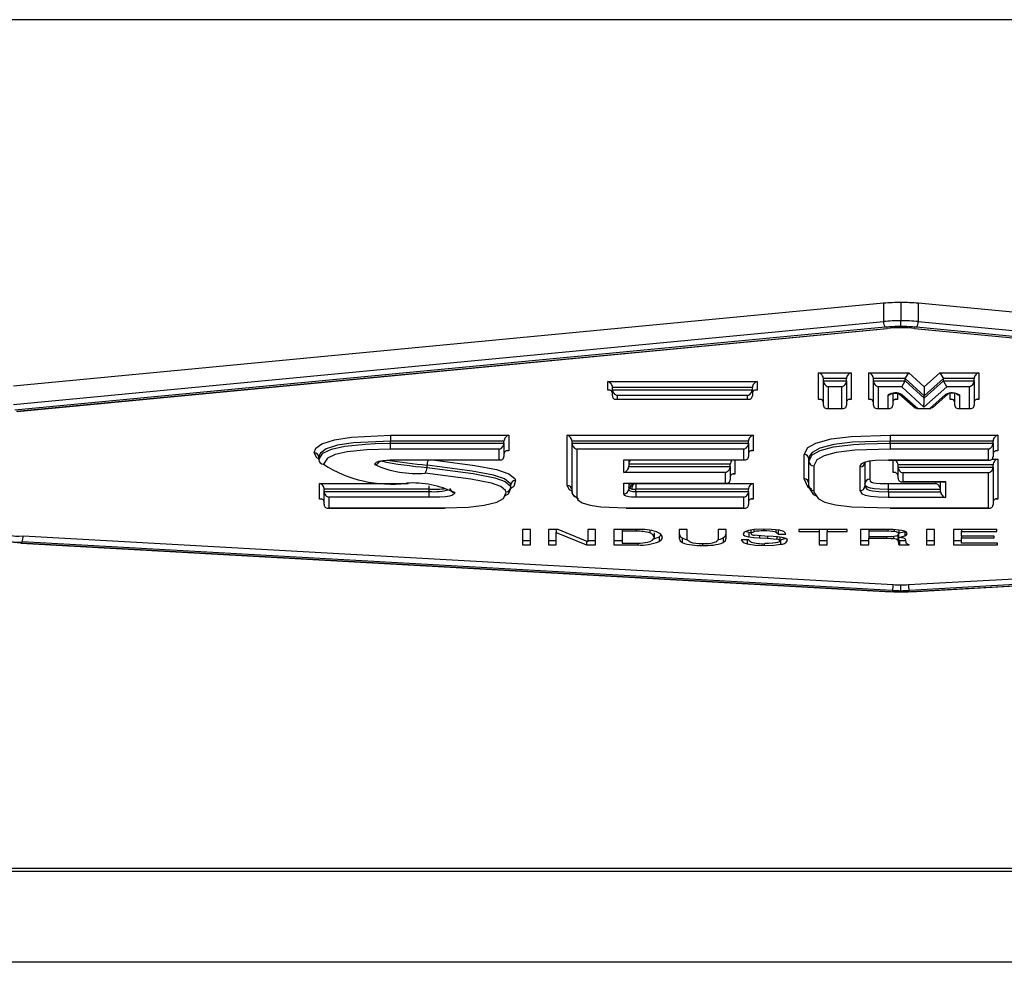
# Model space of a CAD drawing. Units: millimetres. Extents: x -1 to 901, y 0 to 573.
# Drawn here: x 39 to 40, y 151 to 152 of the extents above; entities that cross this region are included whole.
import ezdxf

# ---------------------------------------------------------------- set-up
doc = ezdxf.new("R2010")
doc.units = ezdxf.units.MM

msp = doc.modelspace()

# ---------------------------------------------------------------- linework, layer by layer
at = {"color": 7, "linetype": 'Continuous', "lineweight": 25}
for p, q in [((147.9052885, 152.3095574), (36.6552885, 152.3095574)), ((40.0809905, 151.822917), (38.5866875, 151.6808499)), ((40.0809905, 151.822917), (40.0809905, 151.7915244)), ((40.1106706, 151.8242834), (40.1106706, 151.7928908)), ((40.1404464, 151.822908), (40.1404464, 151.7915155)), ((41.6291645, 151.6808601), (40.1404464, 151.822908)), ((38.5866875, 151.6494573), (40.0809905, 151.7915244)), ((40.083792, 151.7817024), (38.5894891, 151.6396352)), ((38.5922907, 151.6376613), (40.0865937, 151.7797284)), ((38.5930597, 151.6374209), (40.0873629, 151.7794881)), ((40.1340534, 151.779481), (41.6227719, 151.637433)), ((40.1348252, 151.7797211), (41.6235436, 151.6376731)), ((41.626354, 151.6396462), (40.1376358, 151.7816942)), ((40.1404464, 151.7915155), (41.6291645, 151.6494675)), ((39.9694995, 151.6579119), (39.9694995, 151.7035645)), ((39.9694995, 151.7035645), (40.0254445, 151.7035645)), ((40.0173195, 151.6936135), (39.9776245, 151.6936135)), ((39.9776245, 151.6896894), (39.9776245, 151.6936135)), ((40.0173195, 151.6896894), (40.0173195, 151.6936135)), ((40.0254445, 151.7035645), (40.0254445, 151.6579119)), ((40.0555307, 151.7035645), (40.1244362, 151.7035645)), ((40.0555307, 151.6579119), (40.0555307, 151.7035645)), ((40.1182929, 151.6936135), (40.0636557, 151.6936135)), ((40.0636557, 151.6896894), (40.0636557, 151.6936135)), ((40.1182929, 151.6936135), (40.1244362, 151.7035645)), ((40.1504415, 151.6642373), (40.1182929, 151.6936135)), ((40.1182929, 151.6896894), (40.1182929, 151.6936135)), ((40.1244362, 151.7035645), (40.1505625, 151.6796913)), ((40.1836464, 151.6936526), (40.1504415, 151.6642373)), ((40.1505625, 151.6796913), (40.1775606, 151.7036082)), ((40.1775606, 151.7036082), (40.2445971, 151.7035585)), ((40.1775606, 151.7036082), (40.1836464, 151.6936526)), ((40.2364721, 151.6936135), (40.1836464, 151.6936526)), ((40.1836464, 151.6897285), (40.1836464, 151.6936526)), ((40.2364721, 151.6896894), (40.2364721, 151.6936135)), ((40.2445971, 151.7035585), (40.2445971, 151.6579119)), ((39.607253, 151.6737949), (39.607253, 151.6885152)), ((39.607253, 151.6885152), (39.863774, 151.6885152)), ((39.855649, 151.6785641), (39.615378, 151.6785641)), ((39.615378, 151.6746401), (39.615378, 151.6785641)), ((39.615378, 151.6746401), (39.855649, 151.6746401)), ((39.615378, 151.6641255), (39.615378, 151.6746401)), ((39.855649, 151.6746401), (39.855649, 151.6785641)), ((39.855649, 151.6746401), (39.855649, 151.6641255)), ((39.863774, 151.6885152), (39.863774, 151.6737949)), ((39.9776245, 151.6896894), (40.0173195, 151.6896894)), ((39.9776245, 151.6482426), (39.9776245, 151.6896894)), ((40.0091945, 151.6797383), (39.9857495, 151.6797383)), ((39.9857495, 151.6797383), (39.9857495, 151.6424974)), ((40.0091945, 151.6424974), (40.0091945, 151.6797383)), ((40.0173195, 151.6896894), (40.0173195, 151.6482426)), ((40.0636557, 151.6482426), (40.0636557, 151.6896894)), ((40.0636557, 151.6896894), (40.1182929, 151.6896894)), ((40.0717807, 151.6797383), (40.0717807, 151.6424974)), ((40.1121497, 151.6797383), (40.0717807, 151.6797383)), ((40.1121497, 151.6797383), (40.1182929, 151.6896894)), ((40.1503205, 151.6448593), (40.1121497, 151.6797383)), ((40.1182929, 151.6896894), (40.1504415, 151.6603133)), ((40.1897321, 151.679773), (40.1503205, 151.6448593)), ((40.1504415, 151.6603133), (40.1836464, 151.6897285)), ((40.1897321, 151.679773), (40.1836464, 151.6897285)), ((40.1836464, 151.6897285), (40.2364721, 151.6896894)), ((40.2283471, 151.6797444), (40.1897321, 151.679773)), ((40.2283471, 151.6424974), (40.2283471, 151.6797444)), ((40.2364721, 151.6896894), (40.2364721, 151.6482426)), ((39.6113155, 151.6737949), (39.607253, 151.6737949)), ((39.6214001, 151.6581034), (39.8496269, 151.6581034)), ((39.847524, 151.664689), (39.623503, 151.664689)), ((39.623503, 151.664689), (39.623503, 151.6583803)), ((39.623503, 151.6583803), (39.847524, 151.6583803)), ((39.847524, 151.6583803), (39.847524, 151.664689)), ((39.863774, 151.6737949), (39.8597115, 151.6737949)), ((39.973562, 151.6579119), (39.9694995, 151.6579119)), ((40.0254445, 151.6579119), (40.021382, 151.6579119)), ((40.0595932, 151.6579119), (40.0555307, 151.6579119)), ((40.0885844, 151.6424974), (40.0885844, 151.6655742)), ((40.0967094, 151.668226), (40.0967094, 151.6482426)), ((40.1048344, 151.6579119), (40.1007719, 151.6579119)), ((40.1048344, 151.6682156), (40.1048344, 151.6579119)), ((40.1078456, 151.6675518), (40.1354258, 151.6432116)), ((40.1124669, 151.6664619), (40.1396214, 151.6424974)), ((40.1504415, 151.6603133), (40.1504415, 151.6642373)), ((40.1604952, 151.6424974), (40.1875037, 151.6664887)), ((40.1647117, 151.6432233), (40.1921086, 151.6675597)), ((40.1951421, 151.6579119), (40.1951421, 151.6682415)), ((40.1992046, 151.6579119), (40.1951421, 151.6579119)), ((40.2032671, 151.6482426), (40.2032671, 151.6682358)), ((40.2113921, 151.6656064), (40.2113921, 151.6424974)), ((40.2445971, 151.6579119), (40.2405346, 151.6579119)), ((39.9836466, 151.6422205), (40.0112974, 151.6422205)), ((39.9857495, 151.6424974), (40.0091945, 151.6424974)), ((40.0696778, 151.6422205), (40.0906873, 151.6422205)), ((40.0717807, 151.6424974), (40.0885844, 151.6424974)), ((40.1354258, 151.6432116), (40.1396214, 151.6424974)), ((40.1380466, 151.6422205), (40.1620729, 151.6422205)), ((40.1396214, 151.6424974), (40.1604952, 151.6424974)), ((40.1647117, 151.6432233), (40.1604952, 151.6424974)), ((40.2092892, 151.6422205), (40.23045, 151.6422205)), ((40.2113921, 151.6424974), (40.2283471, 151.6424974)), ((39.2345196, 151.5964332), (39.4372768, 151.5964332)), ((39.2345196, 151.5964332), (39.2345196, 151.5864821)), ((39.4372768, 151.5964332), (39.4372768, 151.5697176)), ((39.5378825, 151.5964332), (39.8571913, 151.5964332)), ((39.5378825, 151.510436), (39.5378825, 151.5964332)), ((39.8571913, 151.5964332), (39.8571913, 151.5698168)), ((40.0923559, 151.5964332), (40.2771052, 151.5964332)), ((40.0923559, 151.5964332), (40.0923559, 151.5864821)), ((40.2771052, 151.5964332), (40.2771052, 151.5695193)), ((39.2345196, 151.5825581), (39.2345196, 151.5864821)), ((39.4291518, 151.5864821), (39.2345196, 151.5864821)), ((39.2345196, 151.572607), (39.2345196, 151.5825581)), ((39.2345196, 151.5825581), (39.4291518, 151.5825581)), ((39.4291518, 151.5825581), (39.4291518, 151.5864821)), ((39.4291518, 151.5825581), (39.4291518, 151.5600483)), ((39.8490663, 151.5864821), (39.5460075, 151.5864821)), ((39.5460075, 151.5825581), (39.5460075, 151.5864821)), ((39.5460075, 151.4986638), (39.5460075, 151.5825581)), ((39.5460075, 151.5825581), (39.8490663, 151.5825581)), ((39.8490663, 151.5825581), (39.8490663, 151.5864821)), ((39.8490663, 151.5825581), (39.8490663, 151.5601475)), ((40.0923559, 151.5825581), (40.0923559, 151.5864821)), ((40.2689802, 151.5864821), (40.0923559, 151.5864821)), ((40.0923559, 151.5825581), (40.0923559, 151.572607)), ((40.0923559, 151.5825581), (40.2689802, 151.5825581)), ((40.2689802, 151.5825581), (40.2689802, 151.5864821)), ((40.2689802, 151.5825581), (40.2689802, 151.55985)), ((39.1111507, 151.5545944), (39.1111507, 151.5585185)), ((39.4210268, 151.572607), (39.2345196, 151.572607)), ((39.4210268, 151.554303), (39.4210268, 151.572607)), ((39.4372768, 151.5697176), (39.4332143, 151.5697176)), ((39.5541325, 151.572607), (39.5541325, 151.4908157)), ((39.8409413, 151.572607), (39.5541325, 151.572607)), ((39.8409413, 151.5544023), (39.8409413, 151.572607)), ((39.8571913, 151.5698168), (39.8531288, 151.5698168)), ((39.94477, 151.5214461), (39.94477, 151.5632925)), ((40.2608552, 151.572607), (40.0923559, 151.572607)), ((40.2608552, 151.5541047), (40.2608552, 151.572607)), ((40.2771052, 151.5695193), (40.2730427, 151.5695193)), ((39.2483129, 151.554303), (39.4210268, 151.554303)), ((39.2483129, 151.5540262), (39.2483129, 151.554303)), ((39.2483129, 151.5540262), (39.4231297, 151.5540262)), ((39.2969703, 151.5411083), (39.2969703, 151.5450324)), ((39.6351986, 151.5544023), (39.8409413, 151.5544023)), ((39.6351986, 151.5326447), (39.6351986, 151.5544023)), ((39.6373015, 151.5541254), (39.8430442, 151.5541254)), ((39.6433236, 151.5541254), (39.6433236, 151.5425957)), ((39.8176492, 151.5465198), (39.6433236, 151.5465198)), ((39.6433236, 151.5425957), (39.8176492, 151.5425957)), ((39.8176492, 151.5425957), (39.8176492, 151.5465198)), ((39.8176492, 151.5425957), (39.8176492, 151.520185)), ((39.8257742, 151.5541254), (39.8257742, 151.5298543)), ((39.952895, 151.5515203), (39.952895, 151.5554444)), ((39.952895, 151.5096739), (39.952895, 151.5515203)), ((39.96102, 151.5436722), (39.96102, 151.5018258)), ((40.040937, 151.5013329), (40.040937, 151.542284)), ((40.049062, 151.5501321), (40.049062, 151.5091811)), ((40.057187, 151.5523365), (40.057187, 151.5209533)), ((40.0896738, 151.5541047), (40.2608552, 151.5541047)), ((40.0896738, 151.5538279), (40.0896738, 151.5541047)), ((40.0896738, 151.5538279), (40.2629582, 151.5538279)), ((40.0976407, 151.5323365), (40.0976407, 151.5538279)), ((40.2689802, 151.5455282), (40.1057657, 151.5455282)), ((40.1057657, 151.5416042), (40.1057657, 151.5455282)), ((40.1057657, 151.5226672), (40.1057657, 151.5416042)), ((40.1057657, 151.5416042), (40.2689802, 151.5416042)), ((40.2672735, 151.5554793), (40.2771052, 151.5554793)), ((40.2689802, 151.5416042), (40.2689802, 151.5455282)), ((40.2689802, 151.5416042), (40.2689802, 151.4773469)), ((40.2771052, 151.5554793), (40.2771052, 151.4870162)), ((39.8095242, 151.5326447), (39.6351986, 151.5326447)), ((39.8095242, 151.5144398), (39.8095242, 151.5326447)), ((39.8257742, 151.5298543), (39.8217117, 151.5298543)), ((40.1017032, 151.5323365), (40.0976407, 151.5323365)), ((40.1138907, 151.5316531), (40.1138907, 151.5169219)), ((40.2608552, 151.5316531), (40.1138907, 151.5316531)), ((40.2608552, 151.4716017), (40.2608552, 151.5316531)), ((39.112221, 151.4870162), (39.112221, 151.5138311)), ((39.112221, 151.5138311), (39.2646919, 151.5138311)), ((39.3008021, 151.50388), (39.3008021, 151.5093307)), ((39.4405658, 151.5084402), (39.4406458, 151.5111218)), ((39.4406458, 151.5071978), (39.4406458, 151.5111218)), ((39.4409893, 151.5045153), (39.4409893, 151.5084394)), ((39.6351986, 151.5144398), (39.8095242, 151.5144398)), ((39.6351986, 151.4957798), (39.6351986, 151.5144398)), ((39.6373015, 151.5141629), (39.8116272, 151.5141629)), ((39.6433236, 151.5141629), (39.6433236, 151.503628)), ((39.6555838, 151.513729), (39.8571913, 151.513729)), ((39.6555838, 151.513729), (39.6555838, 151.5037779)), ((39.8571913, 151.513729), (39.8571913, 151.4870162)), ((40.0896738, 151.5134344), (40.1708192, 151.5134344)), ((40.0896738, 151.5034834), (40.0896738, 151.5134344)), ((40.1117878, 151.5166451), (40.1849663, 151.5166451)), ((40.1138907, 151.5169219), (40.1870692, 151.5169219)), ((40.1708192, 151.5134344), (40.1708192, 151.5166451)), ((40.1789442, 151.4995593), (40.1789442, 151.5166451)), ((40.1870692, 151.5169219), (40.1870692, 151.4896082)), ((39.3008021, 151.50388), (39.120346, 151.50388)), ((39.120346, 151.4999559), (39.120346, 151.50388)), ((39.120346, 151.4773469), (39.120346, 151.4999559)), ((39.120346, 151.4999559), (39.3008021, 151.4999559)), ((39.3008021, 151.4900049), (39.128471, 151.4900049)), ((39.128471, 151.4900049), (39.128471, 151.4716017)), ((39.3008021, 151.4999559), (39.3008021, 151.50388)), ((39.3008021, 151.4900049), (39.3008021, 151.4999559)), ((39.6555838, 151.4998538), (39.6555838, 151.5037779)), ((39.8490663, 151.5037779), (39.6555838, 151.5037779)), ((39.6555838, 151.4998538), (39.6555838, 151.4899028)), ((39.6555838, 151.4998538), (39.8490663, 151.4998538)), ((39.8409413, 151.4899028), (39.6555838, 151.4899028)), ((39.8409413, 151.4716017), (39.8409413, 151.4899028)), ((39.8490663, 151.4998538), (39.8490663, 151.5037779)), ((39.8490663, 151.4998538), (39.8490663, 151.4773469)), ((40.0896738, 151.4995593), (40.0896738, 151.5034834)), ((40.1789442, 151.5034834), (40.0896738, 151.5034834)), ((40.0896738, 151.4995593), (40.0896738, 151.4896082)), ((40.0896738, 151.4995593), (40.1789442, 151.4995593)), ((40.1870692, 151.4896082), (40.0896738, 151.4896082)), ((39.1162835, 151.4870162), (39.112221, 151.4870162)), ((39.8571913, 151.4870162), (39.8531288, 151.4870162)), ((40.2771052, 151.4870162), (40.2730427, 151.4870162)), ((39.1263681, 151.4713248), (39.3280046, 151.4713248)), ((39.128471, 151.4716017), (39.3280046, 151.4716017)), ((39.3280046, 151.4713248), (39.3280046, 151.4716017)), ((39.6387256, 151.4716017), (39.8409413, 151.4716017)), ((39.6387256, 151.4713248), (39.6387256, 151.4716017)), ((39.6387256, 151.4713248), (39.8430442, 151.4713248)), ((40.0923559, 151.4716017), (40.2608552, 151.4716017)), ((40.0923559, 151.4716017), (40.0923559, 151.4713248)), ((40.0923559, 151.4713248), (40.2629582, 151.4713248)), ((38.603336, 151.4235751), (40.0976598, 151.340005)), ((39.4746724, 151.434653), (39.4606706, 151.434653)), ((39.4606706, 151.434653), (39.4606706, 151.4081676)), ((39.4746724, 151.4081676), (39.4746724, 151.434653)), ((39.522065, 151.434653), (39.5057292, 151.434653)), ((39.5057292, 151.434653), (39.5057292, 151.4081676)), ((39.5189647, 151.434653), (39.5189647, 151.4295387)), ((39.5189647, 151.4081676), (39.5189647, 151.4295387)), ((39.5189647, 151.4295387), (39.5707577, 151.4081676)), ((39.5730912, 151.413252), (39.522065, 151.434653)), ((39.5863267, 151.434653), (39.5730912, 151.434653)), ((39.5730912, 151.434653), (39.5730912, 151.413252)), ((39.5863267, 151.4081676), (39.5863267, 151.434653)), ((39.6588553, 151.434653), (39.6179528, 151.434653)), ((39.6179528, 151.434653), (39.6179528, 151.4081676)), ((39.6319546, 151.434653), (39.6319546, 151.4315699)), ((39.6559989, 151.4315699), (39.6319546, 151.4315699)), ((39.6319546, 151.4315699), (39.6319546, 151.4112327)), ((39.6559989, 151.434653), (39.6559989, 151.4315699)), ((39.6797995, 151.4332571), (39.6797995, 151.4288475)), ((39.6871953, 151.4290512), (39.6871953, 151.421203)), ((39.6953574, 151.4220376), (39.6993375, 151.4253603)), ((39.6953574, 151.4220376), (39.6953574, 151.4141895)), ((39.7438874, 151.434653), (39.7298857, 151.434653)), ((39.7298857, 151.434653), (39.7298857, 151.4197787)), ((39.7438874, 151.4182823), (39.7438874, 151.434653)), ((39.8107618, 151.434653), (39.79676, 151.434653)), ((39.79676, 151.434653), (39.79676, 151.4182823)), ((39.8107618, 151.4197787), (39.8107618, 151.434653)), ((39.8448601, 151.4313012), (39.8493888, 151.4300607)), ((39.8493888, 151.4300607), (39.8531041, 151.4296169)), ((39.8493888, 151.4300607), (39.8493888, 151.4222126)), ((39.8531041, 151.433661), (39.8531041, 151.4277838)), ((39.858247, 151.4344973), (39.858247, 151.4308849)), ((39.868011, 151.424135), (39.868011, 151.4204637)), ((39.8751399, 151.4353035), (39.8751399, 151.432219)), ((39.8911038, 151.4226453), (39.8771948, 151.4234927)), ((39.8814441, 151.4232338), (39.8814441, 151.4196525)), ((39.8957823, 151.4340602), (39.8957823, 151.4301456)), ((39.8975007, 151.4221416), (39.8975007, 151.418084)), ((39.9000553, 151.4347305), (39.9000553, 151.4268823)), ((39.9000553, 151.4268823), (39.9130818, 151.4268823)), ((39.9025631, 151.4215326), (39.9025631, 151.4150009)), ((40.0186057, 151.434653), (39.93564, 151.434653)), ((39.93564, 151.434653), (39.93564, 151.4314978)), ((39.93564, 151.4314978), (39.970122, 151.4314978)), ((39.970122, 151.434653), (39.970122, 151.4314978)), ((39.970122, 151.4314978), (39.970122, 151.4081676)), ((39.9841237, 151.434653), (39.9841237, 151.4314978)), ((39.9841237, 151.4081676), (39.9841237, 151.4314978)), ((39.9841237, 151.4314978), (40.0186057, 151.4314978)), ((40.0186057, 151.4314978), (40.0186057, 151.434653)), ((40.0881042, 151.434653), (40.0415937, 151.434653)), ((40.0415937, 151.434653), (40.0415937, 151.4081676)), ((40.0554564, 151.434653), (40.0554564, 151.4315699)), ((40.0554564, 151.4315699), (40.0554564, 151.4225191)), ((40.0883827, 151.4315699), (40.0554564, 151.4315699)), ((40.0554564, 151.4225191), (40.086618, 151.4225191)), ((40.0554564, 151.4225191), (40.0554564, 151.4195263)), ((40.0861188, 151.4225191), (40.0861188, 151.4195263)), ((40.0883827, 151.4346479), (40.0883827, 151.4315699)), ((40.0982279, 151.4231109), (40.0982279, 151.4190394)), ((40.0994238, 151.4343347), (40.0994238, 151.4310291)), ((40.1054726, 151.423408), (40.1063089, 151.4189907)), ((40.1054726, 151.423408), (40.1054726, 151.4155598)), ((40.1067965, 151.42652), (40.1067965, 151.421185)), ((40.1071446, 151.4338106), (40.1071446, 151.4271707)), ((40.1174195, 151.4314671), (40.1174195, 151.4236189)), ((40.1237701, 151.3400074), (41.6124666, 151.4235637)), ((40.1686432, 151.434653), (40.1546414, 151.434653)), ((40.1546414, 151.434653), (40.1546414, 151.4081676)), ((40.1686432, 151.4081676), (40.1686432, 151.434653)), ((40.2752819, 151.434653), (40.2010239, 151.434653)), ((40.2010239, 151.434653), (40.2010239, 151.4081676)), ((40.214538, 151.434653), (40.214538, 151.4314077)), ((40.214538, 151.4233665), (40.214538, 151.4314077)), ((40.214538, 151.4314077), (40.2752819, 151.4314077)), ((40.2706846, 151.4233665), (40.214538, 151.4233665)), ((40.214538, 151.4233665), (40.214538, 151.4203015)), ((40.2706846, 151.4203015), (40.2706846, 151.4233665)), ((40.2752819, 151.4314077), (40.2752819, 151.434653)), ((38.5994503, 151.4113518), (40.0937737, 151.3277818)), ((38.5999039, 151.411616), (40.0942275, 151.328046)), ((40.0959438, 151.3301014), (38.60162, 151.4136715)), ((39.4606706, 151.4160158), (39.4746724, 151.4160158)), ((39.4606706, 151.4081676), (39.4746724, 151.4081676)), ((39.5057292, 151.4160158), (39.5189647, 151.4160158)), ((39.5057292, 151.4081676), (39.5189647, 151.4081676)), ((39.5707577, 151.4142307), (39.5707577, 151.4081676)), ((39.5707577, 151.4081676), (39.5863267, 151.4081676)), ((39.5730912, 151.4160158), (39.5863267, 151.4160158)), ((39.6179528, 151.4160158), (39.6319546, 151.4160158)), ((39.6179528, 151.4081676), (39.6587158, 151.4081676)), ((39.6319546, 151.4112327), (39.6561385, 151.4112327)), ((39.6587158, 151.4112769), (39.6587158, 151.4081676)), ((39.7349939, 151.4201084), (39.7349939, 151.4122603)), ((39.770289, 151.4106523), (39.770289, 151.4074645)), ((39.805653, 151.4201084), (39.805653, 151.4122603)), ((39.8495509, 151.4167136), (39.8365245, 151.4167136)), ((39.8468457, 151.4167136), (39.8468457, 151.4099165)), ((39.868011, 151.4204637), (39.8814441, 151.4196525)), ((39.8759988, 151.4104436), (39.8759988, 151.4073924)), ((39.9040139, 151.4171336), (39.9040139, 151.4092854)), ((39.970122, 151.4160158), (39.9841237, 151.4160158)), ((39.970122, 151.4081676), (39.9841237, 151.4081676)), ((40.0415937, 151.4160158), (40.0554564, 151.4160158)), ((40.0415937, 151.4081676), (40.0554564, 151.4081676)), ((40.0554564, 151.4081676), (40.0554564, 151.4195263)), ((40.0554564, 151.4195263), (40.0861188, 151.4195263)), ((40.1054726, 151.4155598), (40.1063089, 151.4111425)), ((40.1063089, 151.4189907), (40.1063089, 151.4111425)), ((40.107005, 151.4168993), (40.107005, 151.4090511)), ((40.1081199, 151.4160158), (40.1192198, 151.4160158)), ((40.1081199, 151.4160158), (40.1081199, 151.4081676)), ((40.1081199, 151.4081676), (40.1251171, 151.4081676)), ((40.1196834, 151.4126389), (40.1191957, 151.4161907)), ((40.1251171, 151.4081676), (40.1251171, 151.4087626)), ((41.6141886, 151.4136605), (40.1254913, 151.3301041)), ((40.127213, 151.328049), (41.6159108, 151.4116053)), ((40.1276684, 151.3277849), (41.6163661, 151.4113412)), ((40.1546414, 151.4160158), (40.1686432, 151.4160158)), ((40.1546414, 151.4081676), (40.1686432, 151.4081676)), ((40.2010239, 151.4160158), (40.214538, 151.4160158)), ((40.2010239, 151.4081676), (40.2763268, 151.4081676)), ((40.214538, 151.4113228), (40.214538, 151.4203015)), ((40.214538, 151.4203015), (40.2706846, 151.4203015)), ((40.2763268, 151.4113228), (40.214538, 151.4113228)), ((40.2763268, 151.4081676), (40.2763268, 151.4113228)), ((36.6552885, 150.8537003), (147.9052885, 150.8537003)), ((36.6552885, 150.8483762), (147.9052885, 150.8483762)), ((147.9052885, 150.6919383), (36.6552885, 150.6919383))]:
    msp.add_line(p, q, dxfattribs=at)
at = {"color": 7, "linetype": 'Continuous', "lineweight": 25, "flags": 128}
for points in [[(40.1106702, 151.7829397), (40.1106703, 151.7835008), (40.1106703, 151.7843419), (40.1106704, 151.7854307), (40.1106705, 151.7867254), (40.1106706, 151.7881762), (40.1106706, 151.7897273), (40.1106706, 151.7913193), (40.1106706, 151.7928908)], [(40.0873629, 151.7794881), (40.0871404, 151.7794941), (40.0865937, 151.7797284)], [(40.1340534, 151.779481), (40.1342769, 151.779487), (40.1348252, 151.7797211)], [(40.093586, 151.6676053), (40.093584, 151.6676025), (40.0939844, 151.6677313), (40.0949402, 151.6679565), (40.0966526, 151.6682216), (40.0991726, 151.6684186), (40.1022053, 151.6684252), (40.1051342, 151.6681917), (40.1069161, 151.6678912), (40.1077845, 151.6676634), (40.1079941, 151.6675884)], [(39.1030257, 151.5663666), (39.1058752, 151.5740342), (39.116602, 151.5818117), (39.1381993, 151.5887689), (39.1675172, 151.5933804), (39.2345196, 151.5964332)], [(39.94477, 151.5632925), (39.950704, 151.5752055), (39.9644744, 151.5830292), (39.9911565, 151.5900048), (40.0251763, 151.594156), (40.0923559, 151.5964332)], [(39.2345196, 151.5864821), (39.2345172, 151.5864821), (39.1706358, 151.5835904), (39.143506, 151.5793284), (39.123751, 151.5729643), (39.1138339, 151.5657627), (39.1116281, 151.5616918), (39.1111507, 151.5585185)], [(39.1111507, 151.5545944), (39.1111507, 151.554595), (39.1183491, 151.5659466), (39.1331575, 151.5726668), (39.1558364, 151.5777248), (39.1915324, 151.5813841), (39.207915, 151.582139), (39.2345196, 151.5825581)], [(40.0923559, 151.5864821), (40.0923535, 151.5864821), (40.0275779, 151.5842989), (39.9957449, 151.5804212), (39.9712463, 151.574019), (39.9585073, 151.5667715), (39.9544383, 151.5617124), (39.952895, 151.5554444)], [(39.952895, 151.5515203), (39.952895, 151.5515209), (39.9585615, 151.5628957), (39.9720771, 151.5704136), (39.9950585, 151.5763744), (40.0293402, 151.5805129), (40.0488953, 151.5816803), (40.0923559, 151.5825581)], [(39.1129362, 151.5550722), (39.1075436, 151.5577079), (39.1030257, 151.5663666)], [(39.2345196, 151.572607), (39.1933696, 151.5714875), (39.1600736, 151.5680824), (39.1394301, 151.563482), (39.1259647, 151.5573656), (39.1192757, 151.5467463)], [(40.0923559, 151.572607), (40.0316457, 151.5706483), (39.9997038, 151.566801), (39.9787745, 151.5613749), (39.9663611, 151.5544584), (39.96102, 151.5436722)], [(39.2072384, 151.5461512), (39.2074611, 151.5473593), (39.2100235, 151.5499688), (39.2147964, 151.5518047), (39.2216729, 151.5531089), (39.2334638, 151.554049), (39.2483129, 151.554303)], [(39.2147295, 151.5524051), (39.2140957, 151.5508109), (39.2142491, 151.5508678), (39.2161917, 151.5516034), (39.219732, 151.5524305), (39.2251588, 151.5531859), (39.2335604, 151.553769), (39.2477711, 151.554026), (39.2503027, 151.554026)], [(39.4406458, 151.5111218), (39.4406456, 151.5111225), (39.4396647, 151.5138385), (39.4302648, 151.5216219), (39.4109805, 151.5280772), (39.3747901, 151.5349226), (39.2969703, 151.5450324)], [(39.2969703, 151.5411083), (39.3763782, 151.530752), (39.413276, 151.5235713), (39.4313185, 151.5171625), (39.4398755, 151.509498), (39.4406458, 151.5071978)], [(39.3065771, 151.5540262), (39.3789497, 151.5445771), (39.4165898, 151.5374467), (39.4374525, 151.5304506), (39.4477131, 151.5219747), (39.448757, 151.519093)], [(40.040937, 151.542284), (40.0410044, 151.5433475), (40.043759, 151.5478983), (40.0482623, 151.5502311), (40.0565649, 151.5522661), (40.0669512, 151.5534411), (40.0896738, 151.5541047)], [(39.4325345, 151.4992266), (39.431812, 151.5013916), (39.4240286, 151.5083858), (39.4075151, 151.5142402), (39.3721806, 151.5211033), (39.2936187, 151.5313445)], [(39.4406458, 151.5071978), (39.4406459, 151.5071971), (39.4409036, 151.5058435), (39.4361437, 151.4952978), (39.4301083, 151.4919615)], [(39.448757, 151.519093), (39.4459033, 151.5084368), (39.4411511, 151.5052189)], [(39.5475486, 151.4996148), (39.5419374, 151.5026557), (39.5378825, 151.510436)], [(39.6455135, 151.5048553), (39.6439881, 151.505825), (39.6433236, 151.507552)], [(39.6519508, 151.5141629), (39.6520491, 151.5140177), (39.6523593, 151.5138362)], [(39.95763, 151.5036893), (39.9517252, 151.5069937), (39.94477, 151.5214461)], [(39.9657168, 151.4921488), (39.9613414, 151.4943548), (39.9531479, 151.5065947), (39.952895, 151.5096739)], [(40.0896738, 151.5034834), (40.0896714, 151.5034834), (40.0738903, 151.5037798), (40.0653617, 151.5043789), (40.0585796, 151.505393), (40.0531751, 151.5071282), (40.0501791, 151.5094593), (40.049062, 151.5131051)], [(40.049062, 151.5091811), (40.049062, 151.5091804), (40.0521461, 151.5037764), (40.0561899, 151.5020652), (40.0622289, 151.5008343), (40.0729467, 151.4999001), (40.0896738, 151.4995593)], [(40.057187, 151.5209533), (40.0581576, 151.517705), (40.0603697, 151.5159535), (40.0637433, 151.5148648), (40.0683712, 151.5141804), (40.075278, 151.5136999), (40.0896738, 151.5134344)], [(39.3445563, 151.4979016), (39.3439339, 151.4961996), (39.3408394, 151.4937077), (39.3358356, 151.4920223), (39.3289269, 151.4908855), (39.3188996, 151.4902068), (39.3008021, 151.4900049)], [(39.3280046, 151.4716017), (39.3674811, 151.4729152), (39.395164, 151.4761609), (39.4169365, 151.4817283), (39.4283523, 151.488046), (39.4327831, 151.4979258), (39.4325345, 151.4992266)], [(39.5576849, 151.4870073), (39.556088, 151.4875086), (39.5483042, 151.4929184), (39.5461483, 151.4971743), (39.5460075, 151.4986638)], [(39.5541325, 151.4908157), (39.5562376, 151.4855243), (39.563192, 151.480681), (39.5770042, 151.4763449), (39.5955933, 151.4735032), (39.6387256, 151.4716017)], [(39.6555838, 151.4899028), (39.648264, 151.4901372), (39.6433328, 151.4907177), (39.6390372, 151.4918075), (39.6364648, 151.4932039), (39.6351986, 151.4957798)], [(39.6433236, 151.503628), (39.6433236, 151.5036273), (39.6442355, 151.5016663), (39.6456998, 151.5008593), (39.6478321, 151.5003169), (39.6504905, 151.5000078), (39.6555838, 151.4998538)], [(39.6489006, 151.5040851), (39.647016, 151.5044021), (39.6455135, 151.5048553)], [(39.96102, 151.5018258), (39.9612651, 151.4988387), (39.9690078, 151.4872031), (39.980363, 151.481468), (39.9982365, 151.4769571), (40.0266583, 151.4735724), (40.0923559, 151.4716017)], [(40.0896738, 151.4896082), (40.0714239, 151.4899863), (40.0583315, 151.491141), (40.0501054, 151.4928234), (40.0446312, 151.4951288), (40.040937, 151.5013329)], [(38.5384135, 151.431337), (38.542791, 151.4246637), (38.5554671, 151.4187424), (38.575013, 151.4142312), (38.5999039, 151.411616)], [(39.6871953, 151.421203), (39.6848776, 151.4260259), (39.6797995, 151.4288475)], [(39.6861737, 151.4184265), (39.6869988, 151.4200346), (39.6871953, 151.421203)], [(39.6863449, 151.4187601), (39.6899259, 151.4196795), (39.6953574, 151.4220376)], [(39.7014061, 151.4218159), (39.6981948, 151.4273182), (39.691166, 151.4307767)], [(39.6953574, 151.4141895), (39.7002338, 151.4182604), (39.7014061, 151.4218159)], [(39.7298857, 151.4276268), (39.7314845, 151.4228612), (39.7349939, 151.4201084)], [(39.805653, 151.4201084), (39.8097715, 151.4237634), (39.8107618, 151.4276268)], [(39.849226, 151.4330304), (39.8417374, 151.4300644), (39.8399381, 151.4271707)], [(39.8399381, 151.4271707), (39.8406783, 151.4254517), (39.8429, 151.42399), (39.8493888, 151.4222126)], [(39.8755227, 151.43532), (39.8588915, 151.434602), (39.849226, 151.4330304)], [(39.8493888, 151.4222126), (39.8579201, 151.4211933), (39.868011, 151.4204637)], [(39.8531041, 151.4277838), (39.8547183, 151.429627), (39.858247, 151.4308849)], [(39.8771948, 151.4234927), (39.8646284, 151.4243716), (39.859176, 151.4249352)], [(39.9021333, 151.4333128), (39.8883901, 151.4349302), (39.8755227, 151.43532)], [(39.9066265, 151.4209686), (39.8990622, 151.4220186), (39.8911038, 151.4226453)], [(39.8957823, 151.4301456), (39.8987327, 151.4285625), (39.9000553, 151.4268823)], [(39.9130818, 151.4268823), (39.912224, 151.4291668), (39.9096499, 151.431074), (39.9021333, 151.4333128)], [(39.9160772, 151.4155778), (39.9153369, 151.4174252), (39.913115, 151.4190098), (39.9066265, 151.4209686)], [(40.086618, 151.4225191), (40.0959961, 151.4228357), (40.1016183, 151.4235288)], [(40.1070519, 151.4337695), (40.0974365, 151.4344819), (40.0881042, 151.434653)], [(40.0994238, 151.4310291), (40.0939187, 151.4314652), (40.0883827, 151.4315699)], [(40.1071446, 151.4271707), (40.1065387, 151.4286145), (40.1047218, 151.4297756), (40.1024458, 151.4304896), (40.0994238, 151.4310291)], [(40.1067965, 151.4290332), (40.113492, 151.4302496), (40.1174195, 151.4314671)], [(40.1067965, 151.421185), (40.113492, 151.4224014), (40.1174195, 151.4236189)], [(40.1158175, 151.4195263), (40.1114953, 151.4205529), (40.1067965, 151.421185)], [(40.1212158, 151.4275134), (40.1201047, 151.4298431), (40.1167724, 151.4317232), (40.1125969, 151.4328851), (40.1070519, 151.4337695)], [(40.1174195, 151.4236189), (40.1204809, 151.4255866), (40.1212158, 151.4275134)], [(38.5999039, 151.411616), (38.5995692, 151.4113658), (38.5994503, 151.4113518)], [(39.6561385, 151.4112327), (39.6630713, 151.4113515), (39.6674466, 151.4116112)], [(39.6674466, 151.4116112), (39.6753934, 151.4128059), (39.6803804, 151.4143157)], [(39.6803804, 151.4143157), (39.684178, 151.4163956), (39.6861737, 151.4184265)], [(39.7298857, 151.4197787), (39.7314845, 151.4150131), (39.7349939, 151.4122603)], [(39.7349939, 151.4201084), (39.741505, 151.4177988), (39.7436434, 151.4174342)], [(39.748102, 151.4134863), (39.7447034, 151.4159322), (39.7438874, 151.4182823)], [(39.79676, 151.4182823), (39.7956806, 151.4154391), (39.7933233, 151.4137207)], [(39.7972329, 151.4174737), (39.8007309, 151.4182304), (39.805653, 151.4201084)], [(39.805653, 151.4122603), (39.8097715, 151.4159153), (39.8107618, 151.4197787)], [(39.8365245, 151.4167136), (39.8396567, 151.4124674), (39.8468457, 151.4099165)], [(39.8468457, 151.4099165), (39.8611805, 151.407881), (39.8759988, 151.4073924)], [(39.8535101, 151.4130537), (39.8505507, 151.4148944), (39.8495509, 151.4167136)], [(39.8759988, 151.4073924), (39.8926489, 151.4079861), (39.9040139, 151.4092854)], [(39.8906162, 151.4109983), (39.8832853, 151.410533), (39.8769278, 151.4104213)], [(39.8814441, 151.4196525), (39.8918653, 151.4188318), (39.8975007, 151.418084)], [(39.9025631, 151.4150009), (39.9016264, 151.4135239), (39.8988165, 151.412324), (39.8952946, 151.4115756), (39.8906162, 151.4109983)], [(39.9040139, 151.4171336), (39.9098253, 151.4183902), (39.912056, 151.4193295)], [(40.0861188, 151.4195263), (40.0939857, 151.4193736), (40.0982279, 151.4190394)], [(40.1063089, 151.4189907), (40.1066643, 151.4175707), (40.107005, 151.4168993)], [(40.1063089, 151.4111425), (40.1066643, 151.4097225), (40.107005, 151.4090511)], [(40.107005, 151.4168993), (40.1075606, 151.4163557), (40.1081199, 151.4160158)], [(40.107005, 151.4090511), (40.1075606, 151.4085075), (40.1081199, 151.4081676)], [(40.1191957, 151.4161907), (40.1179647, 151.418374), (40.1158175, 151.4195263)], [(40.1206587, 151.4103852), (40.1199753, 151.4114563), (40.1196834, 151.4126389)], [(40.1106909, 151.3296937), (40.1106908, 151.3302548), (40.1106908, 151.3310959), (40.1106907, 151.3321847), (40.1106907, 151.3334794), (40.1106906, 151.3349302), (40.1106906, 151.3364813), (40.1106906, 151.3380733), (40.1106906, 151.3396448)], [(40.0942275, 151.328046), (40.0938927, 151.3277958), (40.0937737, 151.3277818)], [(40.1276684, 151.3277849), (40.127549, 151.3277988), (40.127213, 151.328049)]]:
    msp.add_lwpolyline(points, dxfattribs=at)
at = {"color": 7, "linetype": 'Continuous', "lineweight": 25}
for centre, radius, start, end in [((40.1103262, 151.5087152), 0.3155684, 89.9374568, 95.3339992), ((40.1110146, 151.5087172), 0.3155663, 84.6484473, 90.0624515), ((40.1103262, 151.4773226), 0.3155684, 89.9374568, 95.3339992), ((40.1110146, 151.4773246), 0.3155663, 84.6484473, 90.0624515), ((40.095227, 151.7902745), 0.0142913, 174.9825038, 216.8568366), ((40.1103582, 151.49717), 0.2857699, 89.9374527, 95.3341203), ((40.1103902, 151.5248652), 0.2559717, 89.9374103, 95.3342279), ((40.1109498, 151.5248452), 0.2559917, 84.648468, 90.0626557), ((40.1109822, 151.4971608), 0.2857791, 84.64845, 90.0625604), ((40.1262444, 151.7902669), 0.0142568, 323.0364983, 5.0242103), ((40.1013063, 151.6450161), 0.024176, 62.5070634, 121.7502747), ((40.0886035, 151.6738673), 0.0082931, 269.8684983, 307.9605995), ((40.1118505, 151.6736804), 0.0072448, 228.4204558, 274.8805245), ((40.1986727, 151.6450596), 0.0241651, 58.2403842, 117.5287847), ((40.1881171, 151.6737164), 0.0072536, 265.1493378, 311.5789809), ((40.1992134, 151.6424832), 0.0261576, 74.0851923, 106.0312124), ((40.2113731, 151.6738996), 0.0082932, 232.0689228, 270.1313482), ((39.1031617, 151.5583776), 0.0079902, 1.0101851, 90.9757605), ((39.9449061, 151.5553035), 0.0079902, 1.0101851, 90.9757605), ((39.1191396, 151.5547353), 0.0079902, 181.0101851, 270.9757605), ((39.2349943, 151.7255427), 0.2129765, 237.0886966, 277.1480748), ((39.2073097, 151.5542773), 0.0081264, 269.4968854, 336.5963987), ((39.2788207, 151.7043843), 0.1736714, 245.6587086, 274.8879128), ((39.3547927, 152.2359571), 0.6972505, 258.6393746, 265.2430491), ((39.5555655, 153.9198449), 2.3888503, 262.1391849, 263.7855037), ((39.2844502, 151.539949), 0.0125737, 316.8175168, 5.2901654), ((39.3114824, 151.5458752), 0.0145365, 145.8939079, 183.3237186), ((39.9608839, 151.5516612), 0.0079902, 181.0101851, 270.9757605), ((40.0410731, 151.550273), 0.0079902, 269.0242395, 358.9898149), ((39.2713459, 151.3448249), 0.1696827, 64.4401002, 93.327891), ((39.344508, 151.5059777), 0.0080763, 181.2356806, 270.3424828), ((39.4325007, 151.5073735), 0.0081469, 270.2373861, 358.7642102), ((39.4487907, 151.5109462), 0.0081469, 90.2371372, 178.7648314), ((39.5380186, 151.502447), 0.0079902, 1.0101851, 90.9757605), ((39.6511343, 151.5074928), 0.007811, 121.3567972, 179.565324), ((39.6545416, 151.5050731), 0.0090307, 103.9841509, 181.3822839), ((39.6611982, 151.505212), 0.0123492, 135.7043663, 185.2358405), ((39.6549441, 151.5430245), 0.0293025, 264.9392846, 271.2508346), ((39.9449061, 151.5134571), 0.0079902, 1.0101851, 90.9757605), ((39.9608839, 151.5098148), 0.0079902, 181.0101851, 270.9757605), ((40.0410731, 151.5093219), 0.0079902, 269.0242395, 358.9898149), ((40.057051, 151.5129643), 0.0079902, 89.0242395, 178.9898149), ((39.3077549, 151.6749353), 0.1711966, 267.6723837, 277.0030918), ((39.3091822, 151.5851429), 0.0855982, 264.381679, 287.4021439), ((39.5539964, 151.4988047), 0.0079902, 181.0101851, 270.9757605), ((39.6353346, 151.5037688), 0.0079902, 269.0242395, 358.9898149), ((39.6550697, 151.5654456), 0.0616698, 264.2588338, 270.4776618), ((38.5955186, 151.4828861), 0.059824, 226.9276261, 277.5085781), ((38.5926188, 151.4803108), 0.0672445, 226.7435859, 277.6926015), ((38.5818742, 151.4221934), 0.0215062, 336.6558387, 3.683601), ((39.6599712, 151.3608994), 0.0707821, 73.7319873, 93.2171239), ((39.6631284, 151.3336719), 0.1010715, 73.8946765, 92.4230559), ((39.8586612, 151.4317335), 0.0068178, 215.4026273, 274.3298737), ((39.872209, 151.3617112), 0.0705687, 87.6196672, 101.4112483), ((39.8785775, 151.3626493), 0.0696545, 75.6997989, 92.8287695), ((40.1018557, 151.4291824), 0.0056586, 267.5953031, 339.1752107), ((39.6647126, 151.4861676), 0.0782301, 265.6035934, 293.061964), ((39.764673, 151.4984095), 0.0911183, 250.9907428, 273.5336005), ((39.7657416, 151.4639493), 0.0534572, 250.7326268, 273.669027), ((39.7739274, 151.4688279), 0.0584209, 265.3216383, 289.3903289), ((39.7767593, 151.4925365), 0.0853177, 265.6506119, 289.795249), ((39.8728813, 151.4799032), 0.0695996, 253.8397828, 273.3330092), ((39.8977451, 151.4127876), 0.005302, 24.6732593, 92.6427529), ((39.9049536, 151.4221935), 0.0129423, 265.8362937, 329.2580921), ((40.0987405, 151.410825), 0.0082304, 35.1197095, 93.5711326), ((40.1254436, 151.4165961), 0.0078403, 232.3888811, 267.6127844), ((40.0761978, 151.3386233), 0.0215064, 336.6560284, 3.6835765), ((40.110634, 151.573444), 0.2337993, 266.8188443, 270.0138628), ((40.1107462, 151.5736869), 0.2340422, 269.9863965, 273.1900413), ((40.1451746, 151.3386262), 0.021449, 176.3078287, 203.4106584), ((40.1106197, 151.6229953), 0.2954045, 266.8189932, 270.0137704), ((40.1106269, 151.5942957), 0.264602, 266.8189498, 270.0138616), ((40.1107607, 151.6232307), 0.2956399, 269.9864377, 273.1901613), ((40.1107534, 151.5945348), 0.2648411, 269.9864706, 273.1900422)]:
    msp.add_arc(centre, radius, start, end, dxfattribs=at)
for centre, major_axis, ratio, start_param, end_param in [((39.9694995, 151.6957164), (0.006446, -0.006446), 0.767326988, 0.654498469, 2.225294796), ((40.0254445, 151.6957164), (0.006446, 0.006446), 0.767326988, 0.916297857, 2.487094184), ((40.0555307, 151.6957164), (0.006446, -0.006446), 0.767326988, 0.65449847, 2.225294796), ((40.2445971, 151.6957104), (0.006446, 0.0064412), 0.767894675, 0.916298369, 2.487094696), ((39.607253, 151.680667), (0.006446, -0.006446), 0.767326988, 0.654498469, 2.225294796), ((39.607253, 151.6659467), (0.006446, 0.006446), 0.767326988, 5.628686838, 7.199483164), ((39.623503, 151.6725372), (0.006446, -0.006446), 0.767326988, 3.796091123, 5.36688745), ((39.847524, 151.6725372), (0.006446, 0.006446), 0.767326988, 4.057890511, 5.628686838), ((39.863774, 151.680667), (0.006446, 0.006446), 0.767326988, 0.916297857, 2.487094184), ((39.863774, 151.6659467), (0.006446, -0.006446), 0.767326988, 2.225294796, 3.796091123), ((39.9857495, 151.6875865), (0.006446, -0.006446), 0.767326988, 3.796091123, 5.36688745), ((40.0091945, 151.6875865), (0.006446, 0.006446), 0.767326988, 4.057890511, 5.628686838), ((40.0717807, 151.6875865), (0.006446, -0.006446), 0.767326988, 3.796091123, 5.36688745), ((40.1505625, 151.6718432), (0.0000842, 0.0109289), 0.007951421, 0.769779665, 2.340575992), ((40.2283471, 151.6875925), (0.006446, 0.0064412), 0.767894675, 4.057891023, 5.628687349), ((39.623503, 151.6662284), (0.006446, 0.006446), 0.767326988, 2.487094184, 4.057890511), ((39.847524, 151.6662284), (0.006446, -0.006446), 0.767326988, 5.36688745, 6.937683777), ((39.9694995, 151.6500638), (0.006446, 0.006446), 0.767326988, 5.628686838, 7.199483164), ((40.0254445, 151.6500638), (0.006446, -0.006446), 0.767326988, 2.225294796, 3.796091123), ((40.0555307, 151.6500638), (0.006446, 0.006446), 0.767326988, 5.628686838, 7.199483164), ((40.1048344, 151.6500638), (0.006446, -0.006446), 0.767326988, 2.225294796, 3.796091123), ((40.1503205, 151.6527075), (0.0000842, 0.0109289), 0.007951421, 3.911372319, 5.482168646), ((40.1951421, 151.6500638), (0.006446, 0.006446), 0.767326988, 5.628686838, 7.199483164), ((40.2445971, 151.6500638), (0.006446, -0.006446), 0.767326988, 2.225294796, 3.796091123), ((39.9857495, 151.6503455), (0.006446, 0.006446), 0.767326988, 2.487094184, 4.057890511), ((40.0091945, 151.6503455), (0.006446, -0.006446), 0.767326988, 5.36688745, 6.937683777), ((40.0717807, 151.6503455), (0.006446, 0.006446), 0.767326988, 2.487094184, 4.057890511), ((40.0885844, 151.6503455), (0.006446, -0.006446), 0.767326988, 5.36688745, 6.937683777), ((40.2113921, 151.6503455), (0.006446, 0.006446), 0.767326988, 2.487094184, 4.057890511), ((40.2283471, 151.6503455), (0.006446, -0.006446), 0.767326988, 5.36688745, 6.937683777), ((39.4372768, 151.588585), (0.006446, 0.006446), 0.767326988, 0.916297857, 2.487094184), ((39.5378825, 151.588585), (0.006446, -0.006446), 0.767326988, 0.65449847, 2.225294796), ((39.8571913, 151.588585), (0.006446, 0.006446), 0.767326988, 0.916297857, 2.487094184), ((40.2771052, 151.588585), (0.006446, 0.006446), 0.767326988, 0.916297857, 2.487094184), ((39.4210268, 151.5804552), (0.006446, 0.006446), 0.767326988, 4.057890511, 5.628686838), ((39.5541325, 151.5804552), (0.006446, -0.006446), 0.767326988, 3.796091123, 5.36688745), ((39.8409413, 151.5804552), (0.006446, 0.006446), 0.767326988, 4.057890511, 5.628686838), ((40.2608552, 151.5804552), (0.006446, 0.006446), 0.767326988, 4.057890511, 5.628686838), ((39.4210268, 151.5621512), (0.006446, -0.006446), 0.767326988, 5.36688745, 6.937683777), ((39.4372768, 151.5618694), (0.006446, -0.006446), 0.767326988, 2.225294796, 3.796091123), ((39.8409413, 151.5622504), (0.006446, -0.006446), 0.767326988, 5.36688745, 6.937683777), ((39.8571913, 151.5619687), (0.006446, -0.006446), 0.767326988, 2.225294796, 3.796091123), ((40.2608552, 151.5619529), (0.006446, -0.006446), 0.767326988, 5.36688745, 6.937683777), ((40.2771052, 151.5616711), (0.006446, -0.006446), 0.767326988, 2.225294796, 3.796091123), ((39.6351986, 151.5622504), (0.006446, -0.006446), 0.767326988, 5.36688745, 5.628686838), ((39.6351986, 151.5404928), (0.006446, 0.006446), 0.767326988, 4.057890511, 5.628686838), ((39.6514486, 151.5486227), (0.006446, 0.006446), 0.767326988, 1.481267771, 2.487094184), ((39.8095242, 151.5404928), (0.006446, 0.006446), 0.767326988, 4.057890511, 5.628686838), ((39.8257742, 151.5486227), (0.006446, 0.006446), 0.767326988, 1.481267771, 2.487094184), ((40.0976407, 151.5476311), (0.006446, -0.006446), 0.767326988, 0.654498469, 1.783736341), ((40.1138907, 151.5395013), (0.006446, -0.006446), 0.767326988, 3.796091123, 5.36688745), ((40.2608552, 151.5395013), (0.006446, 0.006446), 0.767326988, 4.057890511, 5.628686838), ((40.2771052, 151.5476311), (0.006446, 0.006446), 0.767326988, 0.916297857, 2.487094184), ((39.8257742, 151.5220062), (0.006446, -0.006446), 0.767326988, 2.225294796, 3.796091123), ((40.0976407, 151.5244883), (0.006446, 0.006446), 0.767326988, 5.628686838, 7.199483164), ((40.1138907, 151.5247701), (0.006446, 0.006446), 0.767326988, 2.487094184, 4.057890511), ((39.112221, 151.5059829), (0.006446, -0.006446), 0.767326988, 0.654498469, 2.225294796), ((39.6351986, 151.5222879), (0.006446, -0.006446), 0.767326988, 5.36688745, 5.628686838), ((39.8095242, 151.5222879), (0.006446, -0.006446), 0.767326988, 5.36688745, 6.937683777), ((39.8571913, 151.5058808), (0.006446, 0.006446), 0.767326988, 0.916297857, 2.487094184), ((40.1708192, 151.5055863), (0.006446, -0.006446), 0.767326988, 0.65449847, 2.225294796), ((40.1870692, 151.5247701), (0.006446, 0.006446), 0.767326988, 3.796091123, 4.057890511), ((39.128471, 151.497853), (0.006446, -0.006446), 0.767326988, 3.796091123, 5.36688745), ((39.8409413, 151.4977509), (0.006446, 0.006446), 0.767326988, 4.057890511, 5.628686838), ((40.1870692, 151.4974564), (0.006446, -0.006446), 0.767326988, 3.796091123, 5.36688745), ((39.112221, 151.4791681), (0.006446, 0.006446), 0.767326988, 5.628686838, 7.199483164), ((39.128471, 151.4794498), (0.006446, 0.006446), 0.767326988, 2.487094184, 4.057890511), ((39.8409413, 151.4794498), (0.006446, -0.006446), 0.767326988, 5.36688745, 6.937683777), ((39.8571913, 151.4791681), (0.006446, -0.006446), 0.767326988, 2.225294796, 3.796091123), ((40.2608552, 151.4794498), (0.006446, -0.006446), 0.767326988, 5.36688745, 6.937683777), ((40.2771052, 151.4791681), (0.006446, -0.006446), 0.767326988, 2.225294796, 3.796091123)]:
    msp.add_ellipse(centre, major_axis=major_axis, ratio=ratio, start_param=start_param, end_param=end_param, dxfattribs=at)

doc.saveas('drawing.dxf')
